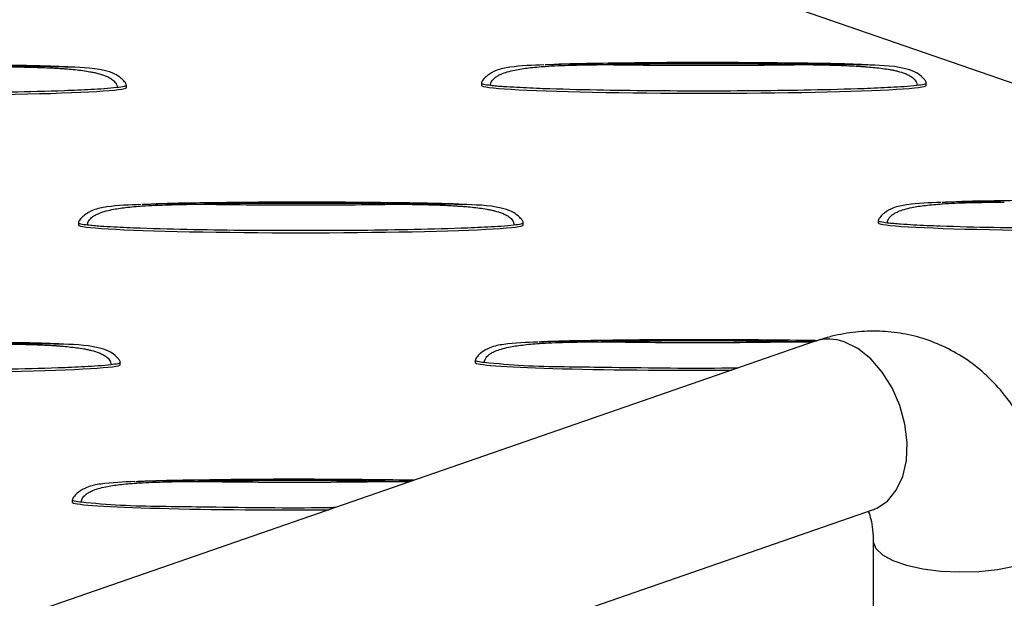
# Model space of a CAD drawing. Units: millimetres. Extents: x 0 to 420, y 0 to 297.
# Drawn here: x 356 to 369, y 137 to 145 of the extents above; entities that cross this region are included whole.
import ezdxf

# ---------------------------------------------------------------- set-up
doc = ezdxf.new("R2010")
doc.units = ezdxf.units.MM

msp = doc.modelspace()

# ---------------------------------------------------------------- linework, layer by layer
at = {"color": 7, "linetype": 'Continuous', "lineweight": 25}
for p, q in [((399.358, 133.401), (288.242, 171.878)), ((356.554, 144.227), (356.483, 144.231)), ((366.83, 144.254), (366.759, 144.258)), ((357.306, 143.967), (357.306, 143.994)), ((361.867, 144.021), (361.867, 143.994)), ((367.582, 143.994), (367.582, 144.021)), ((361.653, 142.461), (361.582, 142.466)), ((356.69, 142.228), (356.69, 142.202)), ((362.405, 142.202), (362.405, 142.228)), ((366.966, 142.256), (366.966, 142.229)), ((366.154, 140.709), (356.053, 137.211)), ((356.476, 140.669), (356.405, 140.673)), ((365.886, 140.704), (366.12, 140.697)), ((366.137, 140.703), (365.886, 140.704)), ((357.228, 140.409), (357.228, 140.436)), ((361.789, 140.463), (361.789, 140.436)), ((360.709, 138.911), (360.943, 138.904)), ((360.96, 138.91), (360.709, 138.911)), ((356.612, 138.67), (356.612, 138.643)), ((356.801, 135.051), (366.902, 138.549)), ((366.901, 138.143), (366.901, 132.754))]:
    msp.add_line(p, q, dxfattribs=at)
at = {"color": 7, "linetype": 'Continuous', "lineweight": 25, "flags": 128}
for points in [[(366.902, 138.549), (366.945, 138.566), (367.084, 138.658), (367.197, 138.796), (367.279, 138.972), (367.326, 139.179), (367.335, 139.408), (367.307, 139.646), (367.242, 139.884), (367.144, 140.11), (367.017, 140.313), (366.868, 140.485), (366.702, 140.616), (366.528, 140.701)], [(366.901, 138.143), (366.901, 138.133), (366.935, 138.048), (367.02, 137.968), (367.153, 137.896), (367.328, 137.835), (367.536, 137.789), (367.768, 137.759), (368.013, 137.748), (368.259, 137.755), (368.495, 137.78), (368.71, 137.822), (368.894, 137.879), (369.038, 137.949), (369.136, 138.027), (369.183, 138.111), (369.186, 138.144)]]:
    msp.add_lwpolyline(points, dxfattribs=at)
at = {"color": 7, "linetype": 'Continuous', "lineweight": 25}
msp.add_arc((366.331, 140.181), 0.556, 69.1551, 108.4576, dxfattribs=at)
for centre, end_param in [((354.449, 143.967), 6.283185), ((364.725, 143.994), 6.283185), ((359.548, 142.202), 6.283185), ((369.823, 142.229), 6.283185), ((354.37, 140.409), 6.283185), ((364.646, 140.436), 4.866105), ((359.469, 138.643), 4.866105)]:
    msp.add_ellipse(centre, major_axis=(2.857, 0), ratio=0.034628, start_param=3.141483, end_param=end_param, dxfattribs=at)
for points, knots in [([(356.555, 144.232), (356.456, 144.236), (356.201, 144.247), (355.733, 144.252), (355.018, 144.26), (354.092, 144.264), (353.192, 144.251), (352.623, 144.242), (352.424, 144.231), (352.409, 144.23)], [0, 0, 0, 0, 0.072075, 0.18519, 0.337856, 0.589401, 0.854249, 0.989325, 1, 1, 1, 1]), ([(356.483, 144.231), (356.473, 144.232), (356.463, 144.232), (356.421, 144.233), (356.389, 144.234), (356.325, 144.235), (356.293, 144.236), (356.229, 144.236), (356.197, 144.237), (356.134, 144.237), (356.102, 144.237), (356.054, 144.237), (356.038, 144.237), (356.006, 144.237), (355.99, 144.237), (355.942, 144.237), (355.911, 144.237), (355.847, 144.237), (355.815, 144.236), (355.767, 144.236), (355.751, 144.236), (355.72, 144.236), (355.704, 144.235), (355.688, 144.235)], [0, 0, 0, 0, 0.0192296, 0.0192296, 0.0794249, 0.0794249, 0.1396202, 0.1396202, 0.1998155, 0.1998155, 0.2600108, 0.2600108, 0.2900094, 0.2900094, 0.3200081, 0.3200081, 0.3800054, 0.3800054, 0.4400027, 0.4400027, 0.4700013, 0.4700013, 0.5, 0.5, 0.5, 0.5]), ([(355.688, 144.235), (355.704, 144.235), (355.72, 144.235), (355.751, 144.235), (355.767, 144.235), (355.815, 144.234), (355.847, 144.234), (355.911, 144.233), (355.942, 144.232), (355.99, 144.231), (356.006, 144.231), (356.038, 144.23), (356.054, 144.23), (356.102, 144.228), (356.134, 144.227), (356.198, 144.225), (356.229, 144.224), (356.293, 144.222), (356.325, 144.22), (356.389, 144.217), (356.421, 144.215), (356.469, 144.212), (356.485, 144.211), (356.517, 144.209), (356.534, 144.207), (356.583, 144.203), (356.616, 144.2), (356.681, 144.194), (356.713, 144.19), (356.777, 144.181), (356.808, 144.176), (356.855, 144.168), (356.872, 144.165), (356.906, 144.158), (356.922, 144.154), (356.971, 144.141), (357.003, 144.131), (357.051, 144.113), (357.067, 144.106), (357.09, 144.093), (357.098, 144.089), (357.113, 144.079), (357.121, 144.074), (357.136, 144.062), (357.143, 144.056), (357.157, 144.042), (357.163, 144.035), (357.175, 144.018), (357.18, 144.008), (357.187, 143.988), (357.188, 143.977), (357.188, 143.966)], [0, 0, 0, 0, 0.029999, 0.029999, 0.059997, 0.059997, 0.119995, 0.119995, 0.179992, 0.179992, 0.209991, 0.209991, 0.239989, 0.239989, 0.300185, 0.300185, 0.36038, 0.36038, 0.420575, 0.420575, 0.48077, 0.48077, 0.511237, 0.511237, 0.541704, 0.541704, 0.602638, 0.602638, 0.663572, 0.663572, 0.724506, 0.724506, 0.758943, 0.758943, 0.79338, 0.79338, 0.862253, 0.862253, 0.89669, 0.89669, 0.913908, 0.913908, 0.931127, 0.931127, 0.948345, 0.948345, 0.965563, 0.965563, 0.982782, 0.982782, 1, 1, 1, 1]), ([(357.306, 143.994), (357.305, 143.998), (357.303, 144.017), (357.279, 144.048), (357.232, 144.095), (357.147, 144.152), (356.904, 144.223), (356.686, 144.227), (356.515, 144.23)], [0, 0, 0, 0, 0.014531, 0.063276, 0.132465, 0.249914, 0.413984, 1, 1, 1, 1]), ([(362.67, 144.258), (362.524, 144.253), (362.317, 144.246), (362.069, 144.199), (361.958, 144.136), (361.901, 144.084), (361.878, 144.053), (361.869, 144.035), (361.868, 144.026), (361.867, 144.021)], [0, 0, 0, 0, 0.498134, 0.704681, 0.850592, 0.931261, 0.968169, 0.98481, 1, 1, 1, 1]), ([(361.984, 143.993), (361.984, 143.997), (361.984, 144.005), (361.986, 144.016), (361.99, 144.028), (361.994, 144.039), (362.003, 144.053), (362.016, 144.071), (362.04, 144.094), (362.075, 144.118), (362.129, 144.146), (362.204, 144.171), (362.322, 144.199), (362.486, 144.223), (362.671, 144.239), (362.857, 144.249), (363.047, 144.256), (363.22, 144.259), (363.372, 144.261), (363.448, 144.262), (363.485, 144.262)], [0, 0, 0, 0, 0.007813, 0.015548, 0.023284, 0.031089, 0.039014, 0.056008, 0.073819, 0.102951, 0.135681, 0.188543, 0.251512, 0.363026, 0.500039, 0.602206, 0.714312, 0.857145, 0.929398, 1, 1, 1, 1]), ([(366.831, 144.259), (366.731, 144.263), (366.477, 144.274), (366.009, 144.279), (365.294, 144.287), (364.368, 144.291), (363.468, 144.278), (362.899, 144.269), (362.7, 144.258), (362.685, 144.257)], [0, 0, 0, 0, 0.072075, 0.18519, 0.337856, 0.589401, 0.854249, 0.989325, 1, 1, 1, 1]), ([(362.685, 144.258), (362.687, 144.258), (362.952, 144.279), (363.219, 144.271), (363.485, 144.262)], [0, 0, 0, 0, 0.005595, 1, 1, 1, 1]), ([(363.485, 144.262), (363.898, 144.255), (364.311, 144.253), (365.138, 144.253), (365.551, 144.255), (365.964, 144.262)], [0, 0, 0, 0, 0.5, 0.5, 1, 1, 1, 1]), ([(366.759, 144.258), (366.749, 144.259), (366.739, 144.259), (366.697, 144.26), (366.665, 144.261), (366.601, 144.262), (366.569, 144.263), (366.505, 144.263), (366.473, 144.264), (366.41, 144.264), (366.378, 144.264), (366.33, 144.264), (366.314, 144.264), (366.282, 144.264), (366.266, 144.264), (366.218, 144.264), (366.187, 144.264), (366.123, 144.264), (366.091, 144.263), (366.043, 144.263), (366.027, 144.263), (365.996, 144.263), (365.98, 144.263), (365.964, 144.262)], [0, 0, 0, 0, 0.0192296, 0.0192296, 0.0794249, 0.0794249, 0.1396202, 0.1396202, 0.1998155, 0.1998155, 0.2600108, 0.2600108, 0.2900094, 0.2900094, 0.3200081, 0.3200081, 0.3800054, 0.3800054, 0.4400027, 0.4400027, 0.4700013, 0.4700013, 0.5, 0.5, 0.5, 0.5]), ([(365.964, 144.262), (365.98, 144.262), (365.996, 144.262), (366.027, 144.262), (366.043, 144.262), (366.091, 144.261), (366.123, 144.261), (366.187, 144.26), (366.218, 144.259), (366.266, 144.258), (366.282, 144.258), (366.314, 144.257), (366.33, 144.257), (366.378, 144.255), (366.41, 144.255), (366.473, 144.252), (366.505, 144.251), (366.569, 144.249), (366.601, 144.247), (366.665, 144.244), (366.697, 144.242), (366.745, 144.239), (366.761, 144.238), (366.793, 144.236), (366.81, 144.234), (366.859, 144.23), (366.891, 144.227), (366.956, 144.221), (366.989, 144.217), (367.052, 144.208), (367.084, 144.203), (367.131, 144.195), (367.148, 144.192), (367.182, 144.185), (367.198, 144.181), (367.247, 144.168), (367.279, 144.159), (367.327, 144.14), (367.343, 144.133), (367.366, 144.12), (367.374, 144.116), (367.389, 144.106), (367.397, 144.101), (367.412, 144.089), (367.419, 144.083), (367.433, 144.069), (367.439, 144.062), (367.45, 144.045), (367.455, 144.035), (367.462, 144.015), (367.464, 144.004), (367.464, 143.993)], [0, 0, 0, 0, 0.029999, 0.029999, 0.059997, 0.059997, 0.119995, 0.119995, 0.179992, 0.179992, 0.209991, 0.209991, 0.239989, 0.239989, 0.300185, 0.300185, 0.36038, 0.36038, 0.420575, 0.420575, 0.48077, 0.48077, 0.511237, 0.511237, 0.541704, 0.541704, 0.602638, 0.602638, 0.663572, 0.663572, 0.724506, 0.724506, 0.758943, 0.758943, 0.79338, 0.79338, 0.862253, 0.862253, 0.89669, 0.89669, 0.913908, 0.913908, 0.931127, 0.931127, 0.948345, 0.948345, 0.965563, 0.965563, 0.982782, 0.982782, 1, 1, 1, 1]), ([(367.582, 144.021), (367.581, 144.026), (367.579, 144.044), (367.555, 144.075), (367.508, 144.122), (367.423, 144.179), (367.18, 144.25), (366.962, 144.254), (366.791, 144.257)], [0, 0, 0, 0, 0.0145308, 0.063276, 0.1324651, 0.2499142, 0.4139839, 1, 1, 1, 1]), ([(357.188, 143.966), (357.134, 143.96), (357.078, 143.955), (356.965, 143.947), (356.909, 143.944), (356.738, 143.934), (356.624, 143.93), (356.282, 143.917), (356.052, 143.912), (355.594, 143.903), (355.365, 143.9), (354.907, 143.896), (354.677, 143.895), (354.219, 143.895), (353.989, 143.896), (353.531, 143.9), (353.301, 143.903), (352.843, 143.912), (352.614, 143.917), (352.272, 143.93), (352.158, 143.935), (351.989, 143.944), (351.932, 143.947), (351.848, 143.953), (351.819, 143.955), (351.763, 143.96), (351.736, 143.963), (351.708, 143.966)], [0, 0, 0, 0, 0.03125, 0.03125, 0.0625, 0.0625, 0.125, 0.125, 0.25, 0.25, 0.375, 0.375, 0.5, 0.5, 0.625, 0.625, 0.75, 0.75, 0.875, 0.875, 0.9375, 0.9375, 0.96875, 0.96875, 0.984375, 0.984375, 1, 1, 1, 1]), ([(357.306, 143.994), (357.306, 143.994), (357.306, 143.993), (357.304, 143.99), (357.296, 143.985), (357.259, 143.975), (357.219, 143.97), (357.188, 143.966)], [0, 0, 0, 0, 0.000573, 0.070676, 0.149021, 0.3513, 1, 1, 1, 1]), ([(361.984, 143.993), (361.953, 143.997), (361.913, 144.002), (361.878, 144.012), (361.869, 144.017), (361.868, 144.02), (361.867, 144.021)], [0, 0, 0, 0, 0.649062, 0.851494, 0.929999, 1, 1, 1, 1]), ([(367.464, 143.993), (367.41, 143.987), (367.354, 143.982), (367.241, 143.974), (367.184, 143.971), (367.014, 143.962), (366.9, 143.957), (366.558, 143.944), (366.328, 143.939), (365.87, 143.93), (365.641, 143.927), (365.182, 143.923), (364.953, 143.922), (364.495, 143.922), (364.265, 143.923), (363.807, 143.927), (363.577, 143.93), (363.119, 143.939), (362.89, 143.944), (362.548, 143.957), (362.434, 143.962), (362.264, 143.971), (362.208, 143.974), (362.123, 143.98), (362.095, 143.982), (362.039, 143.987), (362.011, 143.99), (361.984, 143.993)], [0, 0, 0, 0, 0.03125, 0.03125, 0.0625, 0.0625, 0.125, 0.125, 0.25, 0.25, 0.375, 0.375, 0.5, 0.5, 0.625, 0.625, 0.75, 0.75, 0.875, 0.875, 0.9375, 0.9375, 0.96875, 0.96875, 0.984375, 0.984375, 1, 1, 1, 1]), ([(367.582, 144.021), (367.582, 144.021), (367.582, 144.02), (367.58, 144.017), (367.572, 144.012), (367.535, 144.002), (367.495, 143.997), (367.464, 143.993)], [0, 0, 0, 0, 0.000573, 0.070676, 0.149021, 0.3513, 1, 1, 1, 1]), ([(357.493, 142.465), (357.347, 142.46), (357.14, 142.453), (356.892, 142.406), (356.781, 142.343), (356.724, 142.291), (356.701, 142.26), (356.692, 142.242), (356.691, 142.233), (356.69, 142.228)], [0, 0, 0, 0, 0.498134, 0.7046809, 0.8505917, 0.9312612, 0.9681692, 0.98481, 1, 1, 1, 1]), ([(356.807, 142.201), (356.807, 142.204), (356.807, 142.212), (356.809, 142.224), (356.813, 142.235), (356.817, 142.246), (356.826, 142.261), (356.839, 142.278), (356.863, 142.302), (356.898, 142.326), (356.952, 142.353), (357.027, 142.379), (357.145, 142.407), (357.309, 142.431), (357.494, 142.446), (357.68, 142.456), (357.87, 142.463), (358.043, 142.467), (358.195, 142.469), (358.271, 142.469), (358.308, 142.47)], [0, 0, 0, 0, 0.007813, 0.015548, 0.023284, 0.031089, 0.039014, 0.056008, 0.073819, 0.102951, 0.135681, 0.188543, 0.251512, 0.363026, 0.500039, 0.602206, 0.714312, 0.857145, 0.929398, 1, 1, 1, 1]), ([(361.653, 142.466), (361.554, 142.47), (361.3, 142.481), (360.832, 142.486), (360.117, 142.495), (359.191, 142.498), (358.291, 142.486), (357.722, 142.477), (357.523, 142.465), (357.508, 142.465)], [0, 0, 0, 0, 0.072075, 0.18519, 0.337856, 0.589401, 0.854249, 0.989325, 1, 1, 1, 1]), ([(357.508, 142.465), (357.51, 142.465), (357.775, 142.486), (358.042, 142.478), (358.308, 142.47)], [0, 0, 0, 0, 0.0055954, 1, 1, 1, 1]), ([(358.308, 142.47), (358.721, 142.463), (359.134, 142.46), (359.961, 142.46), (360.374, 142.463), (360.787, 142.47)], [0, 0, 0, 0, 0.5, 0.5, 1, 1, 1, 1]), ([(361.582, 142.466), (361.572, 142.466), (361.562, 142.466), (361.52, 142.468), (361.488, 142.468), (361.424, 142.469), (361.392, 142.47), (361.328, 142.471), (361.296, 142.471), (361.232, 142.471), (361.201, 142.471), (361.153, 142.471), (361.137, 142.471), (361.105, 142.471), (361.089, 142.471), (361.041, 142.471), (361.01, 142.471), (360.946, 142.471), (360.914, 142.471), (360.866, 142.47), (360.85, 142.47), (360.819, 142.47), (360.803, 142.47), (360.787, 142.47)], [0, 0, 0, 0, 0.0192296, 0.0192296, 0.0794249, 0.0794249, 0.1396202, 0.1396202, 0.1998155, 0.1998155, 0.2600108, 0.2600108, 0.2900094, 0.2900094, 0.3200081, 0.3200081, 0.3800054, 0.3800054, 0.4400027, 0.4400027, 0.4700013, 0.4700013, 0.5, 0.5, 0.5, 0.5]), ([(360.787, 142.47), (360.803, 142.47), (360.819, 142.469), (360.85, 142.469), (360.866, 142.469), (360.914, 142.468), (360.946, 142.468), (361.01, 142.467), (361.041, 142.466), (361.089, 142.465), (361.105, 142.465), (361.137, 142.464), (361.153, 142.464), (361.201, 142.463), (361.233, 142.462), (361.296, 142.46), (361.328, 142.459), (361.392, 142.456), (361.424, 142.455), (361.488, 142.451), (361.52, 142.449), (361.568, 142.446), (361.584, 142.445), (361.616, 142.443), (361.633, 142.442), (361.682, 142.438), (361.714, 142.435), (361.779, 142.428), (361.812, 142.424), (361.875, 142.416), (361.907, 142.411), (361.954, 142.402), (361.971, 142.399), (362.005, 142.392), (362.021, 142.388), (362.07, 142.375), (362.102, 142.366), (362.15, 142.347), (362.166, 142.34), (362.189, 142.327), (362.197, 142.323), (362.212, 142.313), (362.22, 142.308), (362.235, 142.297), (362.242, 142.291), (362.256, 142.277), (362.262, 142.269), (362.273, 142.252), (362.278, 142.242), (362.285, 142.222), (362.287, 142.211), (362.287, 142.2)], [0, 0, 0, 0, 0.029999, 0.029999, 0.059997, 0.059997, 0.119995, 0.119995, 0.179992, 0.179992, 0.209991, 0.209991, 0.239989, 0.239989, 0.300185, 0.300185, 0.36038, 0.36038, 0.420575, 0.420575, 0.48077, 0.48077, 0.511237, 0.511237, 0.541704, 0.541704, 0.602638, 0.602638, 0.663572, 0.663572, 0.724506, 0.724506, 0.758943, 0.758943, 0.79338, 0.79338, 0.862253, 0.862253, 0.89669, 0.89669, 0.913908, 0.913908, 0.931127, 0.931127, 0.948345, 0.948345, 0.965563, 0.965563, 0.982782, 0.982782, 1, 1, 1, 1]), ([(362.405, 142.229), (362.404, 142.233), (362.402, 142.251), (362.378, 142.282), (362.331, 142.33), (362.246, 142.386), (362.003, 142.457), (361.785, 142.461), (361.614, 142.465)], [0, 0, 0, 0, 0.014531, 0.063276, 0.132465, 0.249914, 0.413984, 1, 1, 1, 1]), ([(367.769, 142.492), (367.623, 142.487), (367.416, 142.48), (367.168, 142.433), (367.056, 142.37), (367, 142.318), (366.977, 142.287), (366.968, 142.269), (366.967, 142.26), (366.966, 142.255)], [0, 0, 0, 0, 0.498134, 0.704681, 0.850592, 0.931261, 0.968169, 0.98481, 1, 1, 1, 1]), ([(367.083, 142.228), (367.083, 142.232), (367.083, 142.239), (367.085, 142.251), (367.089, 142.262), (367.093, 142.273), (367.101, 142.288), (367.115, 142.305), (367.139, 142.329), (367.174, 142.353), (367.228, 142.38), (367.303, 142.406), (367.421, 142.434), (367.584, 142.458), (367.77, 142.473), (367.956, 142.484), (368.146, 142.49), (368.319, 142.494), (368.471, 142.496), (368.547, 142.496), (368.584, 142.497)], [0, 0, 0, 0, 0.007813, 0.015548, 0.023284, 0.031089, 0.039014, 0.056008, 0.073819, 0.102951, 0.135681, 0.188543, 0.251512, 0.363026, 0.500039, 0.602206, 0.714312, 0.857145, 0.929398, 1, 1, 1, 1]), ([(371.929, 142.493), (371.83, 142.497), (371.576, 142.508), (371.108, 142.513), (370.393, 142.522), (369.467, 142.525), (368.567, 142.513), (367.998, 142.504), (367.799, 142.492), (367.784, 142.492)], [0, 0, 0, 0, 0.072075, 0.18519, 0.337856, 0.589401, 0.854249, 0.989325, 1, 1, 1, 1]), ([(367.784, 142.492), (367.786, 142.493), (368.051, 142.513), (368.318, 142.505), (368.584, 142.497)], [0, 0, 0, 0, 0.005595, 1, 1, 1, 1]), ([(356.807, 142.201), (356.776, 142.204), (356.736, 142.209), (356.701, 142.219), (356.692, 142.225), (356.691, 142.227), (356.69, 142.228)], [0, 0, 0, 0, 0.649062, 0.851494, 0.929999, 1, 1, 1, 1]), ([(362.287, 142.2), (362.233, 142.194), (362.177, 142.189), (362.064, 142.181), (362.007, 142.178), (361.837, 142.169), (361.723, 142.164), (361.381, 142.152), (361.151, 142.146), (360.693, 142.137), (360.464, 142.134), (360.005, 142.13), (359.776, 142.13), (359.318, 142.13), (359.088, 142.13), (358.63, 142.134), (358.4, 142.137), (357.942, 142.146), (357.713, 142.152), (357.371, 142.164), (357.257, 142.169), (357.087, 142.178), (357.031, 142.181), (356.946, 142.187), (356.918, 142.19), (356.862, 142.195), (356.834, 142.197), (356.807, 142.201)], [0, 0, 0, 0, 0.03125, 0.03125, 0.0625, 0.0625, 0.125, 0.125, 0.25, 0.25, 0.375, 0.375, 0.5, 0.5, 0.625, 0.625, 0.75, 0.75, 0.875, 0.875, 0.9375, 0.9375, 0.96875, 0.96875, 0.984375, 0.984375, 1, 1, 1, 1]), ([(362.405, 142.228), (362.405, 142.228), (362.405, 142.227), (362.403, 142.225), (362.395, 142.219), (362.358, 142.209), (362.318, 142.204), (362.287, 142.2)], [0, 0, 0, 0, 0.000573, 0.070676, 0.149021, 0.3513, 1, 1, 1, 1]), ([(367.083, 142.228), (367.052, 142.231), (367.012, 142.236), (366.976, 142.247), (366.967, 142.252), (366.967, 142.254), (366.966, 142.256)], [0, 0, 0, 0, 0.649062, 0.851494, 0.929999, 1, 1, 1, 1]), ([(372.563, 142.227), (372.509, 142.221), (372.453, 142.217), (372.34, 142.208), (372.283, 142.205), (372.113, 142.196), (371.999, 142.191), (371.656, 142.179), (371.427, 142.173), (370.969, 142.164), (370.74, 142.161), (370.281, 142.158), (370.052, 142.157), (369.594, 142.157), (369.364, 142.158), (368.905, 142.161), (368.676, 142.164), (368.218, 142.173), (367.989, 142.179), (367.647, 142.191), (367.533, 142.196), (367.363, 142.205), (367.307, 142.208), (367.222, 142.215), (367.194, 142.217), (367.138, 142.222), (367.11, 142.224), (367.083, 142.228)], [0, 0, 0, 0, 0.03125, 0.03125, 0.0625, 0.0625, 0.125, 0.125, 0.25, 0.25, 0.375, 0.375, 0.5, 0.5, 0.625, 0.625, 0.75, 0.75, 0.875, 0.875, 0.9375, 0.9375, 0.96875, 0.96875, 0.984375, 0.984375, 1, 1, 1, 1]), ([(369.186, 138.143), (369.185, 138.216), (369.182, 138.417), (369.144, 138.74), (369.062, 139.104), (368.938, 139.449), (368.78, 139.756), (368.588, 140.031), (368.368, 140.27), (368.113, 140.475), (367.837, 140.635), (367.547, 140.75), (367.247, 140.82), (366.941, 140.846), (366.635, 140.829), (366.371, 140.779), (366.214, 140.728), (366.154, 140.709)], [0, 0, 0, 0, 0.043693, 0.120293, 0.19739, 0.274248, 0.35017, 0.416914, 0.48924, 0.559667, 0.628256, 0.695433, 0.761722, 0.827574, 0.893527, 0.960152, 1, 1, 1, 1]), ([(356.476, 140.673), (356.377, 140.678), (356.123, 140.689), (355.655, 140.694), (354.94, 140.702), (354.014, 140.705), (353.114, 140.693), (352.545, 140.684), (352.346, 140.673), (352.331, 140.672)], [0, 0, 0, 0, 0.072075, 0.18519, 0.337856, 0.589401, 0.854249, 0.989325, 1, 1, 1, 1]), ([(356.405, 140.673), (356.395, 140.673), (356.385, 140.674), (356.343, 140.675), (356.311, 140.676), (356.247, 140.677), (356.215, 140.677), (356.151, 140.678), (356.119, 140.678), (356.055, 140.679), (356.024, 140.679), (355.976, 140.679), (355.96, 140.679), (355.928, 140.679), (355.912, 140.679), (355.864, 140.679), (355.832, 140.678), (355.769, 140.678), (355.737, 140.678), (355.689, 140.678), (355.673, 140.678), (355.642, 140.677), (355.626, 140.677), (355.61, 140.677)], [0, 0, 0, 0, 0.0192296, 0.0192296, 0.0794249, 0.0794249, 0.1396202, 0.1396202, 0.1998155, 0.1998155, 0.2600108, 0.2600108, 0.2900094, 0.2900094, 0.3200081, 0.3200081, 0.3800054, 0.3800054, 0.4400027, 0.4400027, 0.4700013, 0.4700013, 0.5, 0.5, 0.5, 0.5]), ([(355.61, 140.677), (355.626, 140.677), (355.642, 140.677), (355.673, 140.676), (355.689, 140.676), (355.737, 140.676), (355.769, 140.675), (355.832, 140.674), (355.864, 140.674), (355.912, 140.673), (355.928, 140.672), (355.96, 140.672), (355.976, 140.671), (356.024, 140.67), (356.055, 140.669), (356.119, 140.667), (356.151, 140.666), (356.215, 140.663), (356.247, 140.662), (356.311, 140.659), (356.343, 140.657), (356.391, 140.654), (356.407, 140.653), (356.439, 140.65), (356.456, 140.649), (356.505, 140.645), (356.537, 140.642), (356.602, 140.635), (356.635, 140.631), (356.698, 140.623), (356.73, 140.618), (356.777, 140.61), (356.794, 140.606), (356.827, 140.599), (356.844, 140.595), (356.893, 140.583), (356.925, 140.573), (356.973, 140.554), (356.989, 140.547), (357.012, 140.535), (357.02, 140.53), (357.035, 140.521), (357.043, 140.516), (357.057, 140.504), (357.065, 140.498), (357.078, 140.484), (357.085, 140.476), (357.096, 140.459), (357.101, 140.45), (357.108, 140.429), (357.11, 140.419), (357.11, 140.408)], [0, 0, 0, 0, 0.029999, 0.029999, 0.059997, 0.059997, 0.119995, 0.119995, 0.179992, 0.179992, 0.209991, 0.209991, 0.239989, 0.239989, 0.300185, 0.300185, 0.36038, 0.36038, 0.420575, 0.420575, 0.48077, 0.48077, 0.511237, 0.511237, 0.541704, 0.541704, 0.602638, 0.602638, 0.663572, 0.663572, 0.724506, 0.724506, 0.758943, 0.758943, 0.79338, 0.79338, 0.862253, 0.862253, 0.89669, 0.89669, 0.913908, 0.913908, 0.931127, 0.931127, 0.948345, 0.948345, 0.965563, 0.965563, 0.982782, 0.982782, 1, 1, 1, 1]), ([(357.228, 140.436), (357.227, 140.44), (357.225, 140.458), (357.2, 140.49), (357.154, 140.537), (357.069, 140.593), (356.826, 140.664), (356.608, 140.669), (356.437, 140.672)], [0, 0, 0, 0, 0.014531, 0.063276, 0.132465, 0.249914, 0.413984, 1, 1, 1, 1]), ([(362.592, 140.699), (362.446, 140.695), (362.239, 140.688), (361.991, 140.641), (361.879, 140.578), (361.823, 140.526), (361.8, 140.494), (361.791, 140.476), (361.79, 140.467), (361.789, 140.463)], [0, 0, 0, 0, 0.498134, 0.704681, 0.850592, 0.931261, 0.968169, 0.98481, 1, 1, 1, 1]), ([(361.906, 140.435), (361.906, 140.439), (361.906, 140.447), (361.908, 140.458), (361.912, 140.469), (361.916, 140.48), (361.924, 140.495), (361.938, 140.513), (361.962, 140.536), (361.997, 140.56), (362.051, 140.587), (362.126, 140.613), (362.244, 140.641), (362.407, 140.665), (362.593, 140.681), (362.779, 140.691), (362.969, 140.697), (363.142, 140.701), (363.294, 140.703), (363.37, 140.704), (363.407, 140.704)], [0, 0, 0, 0, 0.007813, 0.015548, 0.023284, 0.031089, 0.039014, 0.056008, 0.073819, 0.102951, 0.135681, 0.188543, 0.251512, 0.363026, 0.500039, 0.602206, 0.714312, 0.857145, 0.929398, 1, 1, 1, 1]), ([(366.18, 140.717), (366.115, 140.718), (365.84, 140.723), (365.216, 140.728), (364.29, 140.733), (363.39, 140.72), (362.821, 140.711), (362.622, 140.7), (362.607, 140.699)], [0, 0, 0, 0, 0.0543254, 0.2315106, 0.523456, 0.8308409, 0.9876103, 1, 1, 1, 1]), ([(362.607, 140.7), (362.608, 140.7), (362.874, 140.72), (363.141, 140.712), (363.407, 140.704)], [0, 0, 0, 0, 0.005595, 1, 1, 1, 1]), ([(363.407, 140.704), (363.82, 140.697), (364.233, 140.694), (365.06, 140.694), (365.473, 140.697), (365.886, 140.704)], [0, 0, 0, 0, 0.5, 0.5, 1, 1, 1, 1]), ([(357.11, 140.408), (357.056, 140.401), (357, 140.397), (356.887, 140.389), (356.83, 140.385), (356.66, 140.376), (356.546, 140.371), (356.204, 140.359), (355.974, 140.353), (355.516, 140.345), (355.287, 140.342), (354.828, 140.338), (354.599, 140.337), (354.141, 140.337), (353.911, 140.338), (353.453, 140.342), (353.223, 140.345), (352.765, 140.353), (352.536, 140.359), (352.194, 140.371), (352.08, 140.376), (351.91, 140.385), (351.854, 140.389), (351.769, 140.395), (351.741, 140.397), (351.685, 140.402), (351.657, 140.405), (351.63, 140.408)], [0, 0, 0, 0, 0.03125, 0.03125, 0.0625, 0.0625, 0.125, 0.125, 0.25, 0.25, 0.375, 0.375, 0.5, 0.5, 0.625, 0.625, 0.75, 0.75, 0.875, 0.875, 0.9375, 0.9375, 0.96875, 0.96875, 0.984375, 0.984375, 1, 1, 1, 1]), ([(357.228, 140.436), (357.228, 140.436), (357.228, 140.435), (357.226, 140.432), (357.218, 140.427), (357.181, 140.416), (357.141, 140.411), (357.11, 140.408)], [0, 0, 0, 0, 0.000573, 0.070676, 0.149021, 0.3513, 1, 1, 1, 1]), ([(361.906, 140.435), (361.875, 140.439), (361.835, 140.444), (361.799, 140.454), (361.79, 140.459), (361.79, 140.462), (361.789, 140.463)], [0, 0, 0, 0, 0.649062, 0.8514937, 0.9299988, 1, 1, 1, 1]), ([(365.165, 140.366), (365.095, 140.365), (364.524, 140.355), (363.777, 140.37), (362.929, 140.379), (362.408, 140.389), (362.072, 140.42), (361.906, 140.435)], [0, 0, 0, 0, 0.064243, 0.523776, 0.683112, 0.842306, 1, 1, 1, 1]), ([(357.415, 138.907), (357.269, 138.902), (357.062, 138.895), (356.814, 138.848), (356.702, 138.785), (356.646, 138.733), (356.623, 138.702), (356.614, 138.684), (356.613, 138.674), (356.612, 138.67)], [0, 0, 0, 0, 0.498134, 0.704681, 0.850592, 0.931261, 0.968169, 0.98481, 1, 1, 1, 1]), ([(356.728, 138.642), (356.729, 138.646), (356.729, 138.654), (356.731, 138.665), (356.735, 138.677), (356.739, 138.688), (356.747, 138.702), (356.761, 138.72), (356.785, 138.743), (356.82, 138.767), (356.874, 138.795), (356.949, 138.82), (357.067, 138.848), (357.23, 138.872), (357.416, 138.888), (357.602, 138.898), (357.792, 138.905), (357.965, 138.908), (358.117, 138.91), (358.193, 138.911), (358.23, 138.911)], [0, 0, 0, 0, 0.007813, 0.015548, 0.023284, 0.031089, 0.039014, 0.056008, 0.073819, 0.102951, 0.135681, 0.188543, 0.251512, 0.363026, 0.500039, 0.602206, 0.714312, 0.857145, 0.929398, 1, 1, 1, 1]), ([(361, 138.924), (360.936, 138.925), (360.662, 138.93), (360.039, 138.936), (359.113, 138.94), (358.213, 138.927), (357.644, 138.918), (357.445, 138.907), (357.43, 138.906)], [0, 0, 0, 0, 0.053545, 0.230876, 0.523063, 0.830701, 0.9876, 1, 1, 1, 1]), ([(357.43, 138.907), (357.431, 138.907), (357.696, 138.928), (357.964, 138.92), (358.23, 138.911)], [0, 0, 0, 0, 0.005595, 1, 1, 1, 1]), ([(358.23, 138.911), (358.643, 138.904), (359.056, 138.901), (359.883, 138.901), (360.296, 138.904), (360.709, 138.911)], [0, 0, 0, 0, 0.5, 0.5, 1, 1, 1, 1]), ([(356.728, 138.642), (356.698, 138.646), (356.658, 138.651), (356.622, 138.661), (356.613, 138.666), (356.613, 138.669), (356.612, 138.67)], [0, 0, 0, 0, 0.649062, 0.851494, 0.929999, 1, 1, 1, 1]), ([(359.988, 138.574), (359.918, 138.572), (359.347, 138.563), (358.6, 138.577), (357.752, 138.587), (357.231, 138.596), (356.895, 138.627), (356.728, 138.642)], [0, 0, 0, 0, 0.064243, 0.523776, 0.683112, 0.842306, 1, 1, 1, 1]), ([(366.836, 138.526), (366.843, 138.511), (366.859, 138.473), (366.885, 138.365), (366.899, 138.246), (366.9, 138.167), (366.901, 138.143)], [0, 0, 0, 0, 0.218975, 0.542056, 0.866122, 1, 1, 1, 1]), ([(366.902, 138.549), (366.908, 138.551), (366.919, 138.554), (366.916, 138.554), (366.915, 138.553)], [0, 0, 0, 0, 0.508123, 1, 1, 1, 1])]:
    msp.add_open_spline(points, degree=3, knots=knots, dxfattribs=at)
for points in [[(365.964, 144.262), (365.551, 144.269), (364.725, 144.275), (363.898, 144.269), (363.485, 144.262)], [(360.787, 142.47), (360.374, 142.477), (359.548, 142.483), (358.721, 142.477), (358.308, 142.47)], [(365.886, 140.704), (365.472, 140.711), (364.646, 140.717), (363.82, 140.711), (363.407, 140.704)], [(360.709, 138.911), (360.295, 138.918), (359.469, 138.924), (358.643, 138.918), (358.23, 138.911)]]:
    msp.add_open_spline(points, degree=3, dxfattribs=at)

doc.saveas('drawing.dxf')
